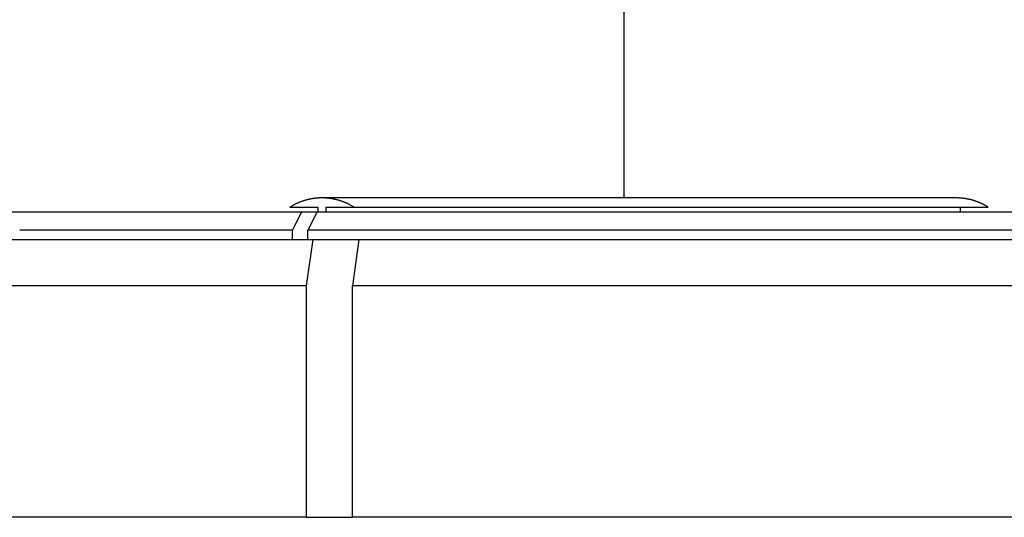
# Model space of a CAD drawing. Extents: x 0 to 420, y 0 to 297.
# Drawn here: x 74 to 78, y 63 to 65 of the extents above; entities that cross this region are included whole.
import ezdxf

# ---------------------------------------------------------------- set-up
doc = ezdxf.new("R2010")
doc.units = 0
doc.layers.add('VISIBLE_ISO_', color=7, linetype='CONTINUOUS')

msp = doc.modelspace()

# ---------------------------------------------------------------- linework, layer by layer
at = {"layer": 'VISIBLE_ISO_', "color": 7, "linetype": 'CONTINUOUS'}
for p, q in [((76.2661, 63.9181), (76.2661, 152.5347)), ((77.4609, 63.9181), (75.1791, 63.9181)), ((75.0636, 63.8847), (75.1646, 63.8847)), ((75.1646, 63.8847), (75.1646, 63.8681)), ((75.1935, 63.8847), (75.2946, 63.8847)), ((75.1935, 63.8681), (75.1935, 63.8847)), ((75.2946, 63.8847), (77.5764, 63.8847)), ((77.4754, 63.8847), (77.4754, 63.8681)), ((74.0246, 63.8681), (75.1063, 63.8681)), ((75.073, 63.8014), (75.1063, 63.8681)), ((75.1063, 63.8681), (75.1617, 63.8681)), ((75.1617, 63.8681), (75.1284, 63.8014)), ((75.1617, 63.8681), (86.0327, 63.8681)), ((75.073, 63.8014), (74.0913, 63.8014)), ((75.073, 63.7681), (75.073, 63.8014)), ((86.0994, 63.8014), (75.1284, 63.8014)), ((75.1284, 63.7681), (75.1284, 63.8014)), ((70.7202, 63.7681), (75.1469, 63.7681)), ((75.1232, 63.6014), (75.1469, 63.7681)), ((75.1469, 63.7681), (75.3119, 63.7681)), ((75.3119, 63.7681), (75.2882, 63.6014)), ((75.3119, 63.7681), (79.8619, 63.7681)), ((75.1232, 63.6014), (70.6657, 63.6014)), ((75.1232, 62.7681), (75.1232, 63.6014)), ((79.8698, 63.6014), (75.2882, 63.6014)), ((75.2882, 62.7681), (75.2882, 63.6014)), ((75.1232, 62.7681), (70.6657, 62.7681)), ((75.1232, 62.7681), (75.2882, 62.7681)), ((79.8698, 62.7681), (75.2882, 62.7681))]:
    msp.add_line(p, q, dxfattribs=at)
for points in [[(75.2946, 63.8847, 0), (75.2929, 63.8857, 0), (75.2912, 63.8867, 0), (75.2896, 63.8877, 0), (75.2879, 63.8887, 0), (75.2862, 63.8896, 0), (75.2845, 63.8906, 0), (75.2828, 63.8915, 0), (75.2811, 63.8924, 0), (75.2794, 63.8933, 0), (75.2777, 63.8942, 0), (75.2759, 63.8951, 0), (75.2742, 63.8959, 0), (75.2725, 63.8967, 0), (75.2707, 63.8976, 0), (75.269, 63.8984, 0), (75.2672, 63.8991, 0), (75.2655, 63.8999, 0), (75.2637, 63.9007, 0), (75.262, 63.9014, 0), (75.2602, 63.9021, 0), (75.2584, 63.9028, 0), (75.2566, 63.9035, 0), (75.2548, 63.9042, 0), (75.2531, 63.9049, 0), (75.2513, 63.9055, 0), (75.2495, 63.9061, 0), (75.2477, 63.9068, 0), (75.2459, 63.9074, 0), (75.244, 63.9079, 0), (75.2422, 63.9085, 0), (75.2404, 63.9091, 0), (75.2386, 63.9096, 0), (75.2368, 63.9101, 0), (75.2349, 63.9106, 0), (75.2331, 63.9111, 0), (75.2313, 63.9116, 0), (75.2294, 63.912, 0), (75.2276, 63.9125, 0), (75.2257, 63.9129, 0), (75.2239, 63.9133, 0), (75.2221, 63.9137, 0), (75.2202, 63.914, 0), (75.2184, 63.9144, 0), (75.2165, 63.9147, 0), (75.2146, 63.9151, 0), (75.2128, 63.9154, 0), (75.2109, 63.9157, 0), (75.2091, 63.9159, 0), (75.2072, 63.9162, 0), (75.2053, 63.9164, 0), (75.2034, 63.9167, 0), (75.2016, 63.9169, 0), (75.1997, 63.9171, 0), (75.1978, 63.9172, 0), (75.196, 63.9174, 0), (75.1941, 63.9175, 0), (75.1922, 63.9176, 0), (75.1903, 63.9178, 0), (75.1885, 63.9178, 0), (75.1866, 63.9179, 0), (75.1847, 63.918, 0), (75.1828, 63.918, 0), (75.1809, 63.918, 0), (75.1791, 63.9181, 0), (75.1772, 63.918, 0), (75.1753, 63.918, 0), (75.1734, 63.918, 0), (75.1715, 63.9179, 0), (75.1697, 63.9178, 0), (75.1678, 63.9178, 0), (75.1659, 63.9176, 0), (75.164, 63.9175, 0), (75.1622, 63.9174, 0), (75.1603, 63.9172, 0), (75.1584, 63.9171, 0), (75.1565, 63.9169, 0), (75.1547, 63.9167, 0), (75.1528, 63.9164, 0), (75.1509, 63.9162, 0), (75.1491, 63.9159, 0), (75.1472, 63.9157, 0), (75.1454, 63.9154, 0), (75.1435, 63.9151, 0), (75.1416, 63.9147, 0), (75.1398, 63.9144, 0), (75.1379, 63.914, 0), (75.1361, 63.9137, 0), (75.1342, 63.9133, 0), (75.1324, 63.9129, 0), (75.1305, 63.9125, 0), (75.1287, 63.912, 0), (75.1269, 63.9116, 0), (75.125, 63.9111, 0), (75.1232, 63.9106, 0), (75.1214, 63.9101, 0), (75.1195, 63.9096, 0), (75.1177, 63.9091, 0), (75.1159, 63.9085, 0), (75.1141, 63.9079, 0), (75.1123, 63.9074, 0), (75.1105, 63.9068, 0), (75.1087, 63.9061, 0), (75.1069, 63.9055, 0), (75.1051, 63.9049, 0), (75.1033, 63.9042, 0), (75.1015, 63.9035, 0), (75.0997, 63.9028, 0), (75.0979, 63.9021, 0), (75.0962, 63.9014, 0), (75.0944, 63.9007, 0), (75.0926, 63.8999, 0), (75.0909, 63.8991, 0), (75.0891, 63.8984, 0), (75.0874, 63.8976, 0), (75.0857, 63.8967, 0), (75.0839, 63.8959, 0), (75.0822, 63.8951, 0), (75.0805, 63.8942, 0), (75.0788, 63.8933, 0), (75.077, 63.8924, 0), (75.0753, 63.8915, 0), (75.0736, 63.8906, 0), (75.0719, 63.8896, 0), (75.0703, 63.8887, 0), (75.0686, 63.8877, 0), (75.0669, 63.8867, 0), (75.0652, 63.8857, 0), (75.0636, 63.8847, 0)], [(77.5764, 63.8847, 0), (77.5756, 63.8852, 0), (77.5748, 63.8857, 0), (77.5739, 63.8862, 0), (77.5731, 63.8867, 0), (77.5723, 63.8872, 0), (77.5714, 63.8877, 0), (77.5706, 63.8882, 0), (77.5697, 63.8887, 0), (77.5689, 63.8892, 0), (77.568, 63.8896, 0), (77.5672, 63.8901, 0), (77.5664, 63.8906, 0), (77.5655, 63.891, 0), (77.5647, 63.8915, 0), (77.5638, 63.892, 0), (77.5629, 63.8924, 0), (77.5621, 63.8929, 0), (77.5612, 63.8933, 0), (77.5604, 63.8937, 0), (77.5595, 63.8942, 0), (77.5587, 63.8946, 0), (77.5578, 63.8951, 0), (77.5569, 63.8955, 0), (77.5561, 63.8959, 0), (77.5552, 63.8963, 0), (77.5543, 63.8967, 0), (77.5535, 63.8971, 0), (77.5526, 63.8976, 0), (77.5517, 63.898, 0), (77.5508, 63.8984, 0), (77.55, 63.8987, 0), (77.5491, 63.8991, 0), (77.5482, 63.8995, 0), (77.5473, 63.8999, 0), (77.5465, 63.9003, 0), (77.5456, 63.9007, 0), (77.5447, 63.901, 0), (77.5438, 63.9014, 0), (77.5429, 63.9018, 0), (77.542, 63.9021, 0), (77.5412, 63.9025, 0), (77.5403, 63.9028, 0), (77.5394, 63.9032, 0), (77.5385, 63.9035, 0), (77.5376, 63.9039, 0), (77.5367, 63.9042, 0), (77.5358, 63.9045, 0), (77.5349, 63.9049, 0), (77.534, 63.9052, 0), (77.5331, 63.9055, 0), (77.5322, 63.9058, 0), (77.5313, 63.9061, 0), (77.5304, 63.9065, 0), (77.5295, 63.9068, 0), (77.5286, 63.9071, 0), (77.5277, 63.9074, 0), (77.5268, 63.9077, 0), (77.5259, 63.9079, 0), (77.525, 63.9082, 0), (77.5241, 63.9085, 0), (77.5232, 63.9088, 0), (77.5223, 63.9091, 0), (77.5214, 63.9093, 0), (77.5204, 63.9096, 0), (77.5195, 63.9099, 0), (77.5186, 63.9101, 0), (77.5177, 63.9104, 0), (77.5168, 63.9106, 0), (77.5159, 63.9109, 0), (77.515, 63.9111, 0), (77.514, 63.9113, 0), (77.5131, 63.9116, 0), (77.5122, 63.9118, 0), (77.5113, 63.912, 0), (77.5104, 63.9122, 0), (77.5095, 63.9125, 0), (77.5085, 63.9127, 0), (77.5076, 63.9129, 0), (77.5067, 63.9131, 0), (77.5058, 63.9133, 0), (77.5048, 63.9135, 0), (77.5039, 63.9137, 0), (77.503, 63.9139, 0), (77.5021, 63.914, 0), (77.5011, 63.9142, 0), (77.5002, 63.9144, 0), (77.4993, 63.9146, 0), (77.4984, 63.9147, 0), (77.4974, 63.9149, 0), (77.4965, 63.9151, 0), (77.4956, 63.9152, 0), (77.4946, 63.9154, 0), (77.4937, 63.9155, 0), (77.4928, 63.9157, 0), (77.4918, 63.9158, 0), (77.4909, 63.9159, 0), (77.49, 63.9161, 0), (77.489, 63.9162, 0), (77.4881, 63.9163, 0), (77.4872, 63.9164, 0), (77.4862, 63.9165, 0), (77.4853, 63.9167, 0), (77.4844, 63.9168, 0), (77.4834, 63.9169, 0), (77.4825, 63.917, 0), (77.4816, 63.9171, 0), (77.4806, 63.9171, 0), (77.4797, 63.9172, 0), (77.4788, 63.9173, 0), (77.4778, 63.9174, 0), (77.4769, 63.9175, 0), (77.4759, 63.9175, 0), (77.475, 63.9176, 0), (77.4741, 63.9176, 0), (77.4731, 63.9177, 0), (77.4722, 63.9178, 0), (77.4713, 63.9178, 0), (77.4703, 63.9178, 0), (77.4694, 63.9179, 0), (77.4684, 63.9179, 0), (77.4675, 63.918, 0), (77.4666, 63.918, 0), (77.4656, 63.918, 0), (77.4647, 63.918, 0), (77.4637, 63.918, 0), (77.4628, 63.918, 0), (77.4619, 63.9181, 0), (77.4609, 63.9181, 0)]]:
    msp.add_polyline3d(points, dxfattribs=at)

doc.saveas('drawing.dxf')
